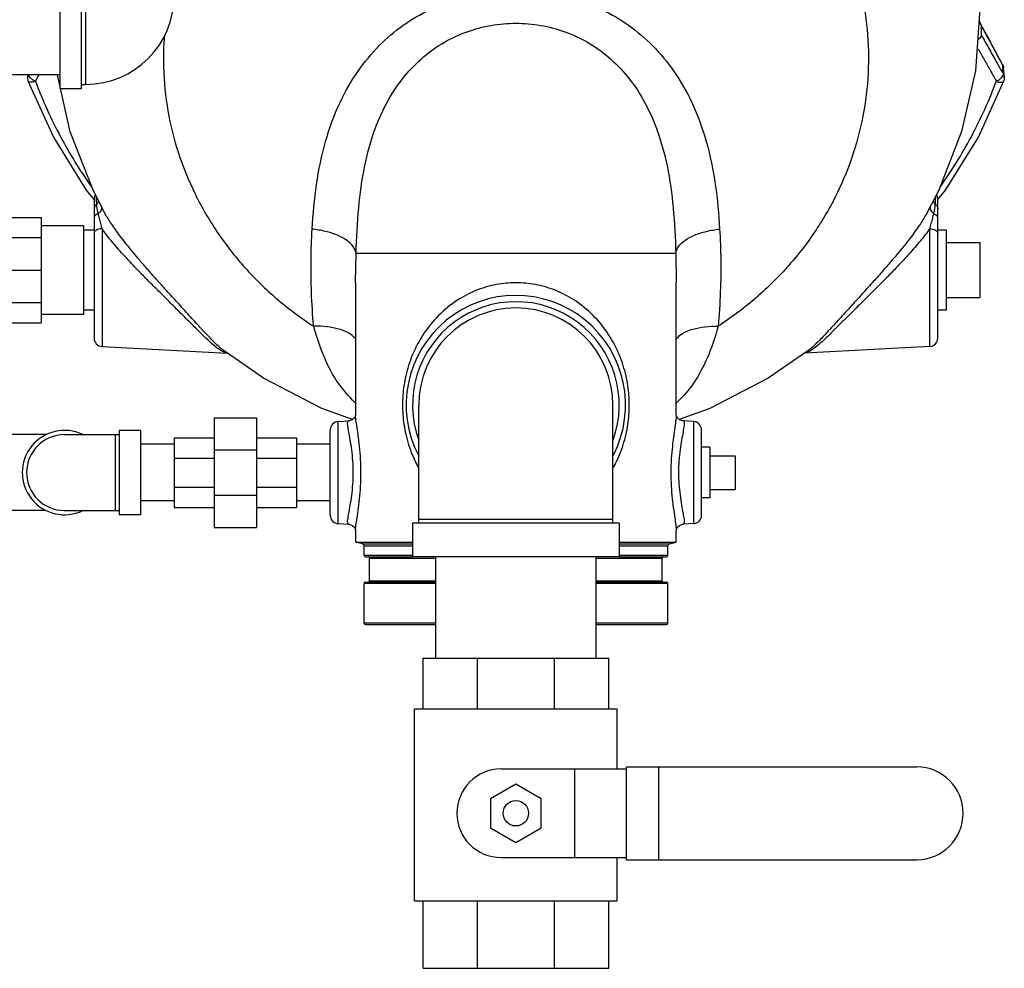
# Model space of a CAD drawing. Units: inches. Extents: x -57 to 56, y -38 to 60.
# Drawn here: x -47 to -32, y -9 to 5 of the extents above; entities that cross this region are included whole.
import ezdxf

# ---------------------------------------------------------------- set-up
doc = ezdxf.new("R2010")
doc.units = ezdxf.units.IN
doc.header["$LTSCALE"] = 1.21
doc.header["$MEASUREMENT"] = 0
doc.layers.get('0').update_dxf_attribs({"linetype": 'CONTINUOUS'})
doc.layers.add('02___PRT_ALL_AXES', color=7, linetype='CONTINUOUS')
doc.layers.add('MACHINE', color=7, linetype='CONTINUOUS')

msp = doc.modelspace()

# ---------------------------------------------------------------- linework, layer by layer
at = {"color": 7, "linetype": 'Continuous'}
for p, q in [((-45.916, 4.215), (-45.916, 5.465)), ((-45.603, 4.215), (-45.603, 5.465)), ((-45.541, 5.403), (-45.541, 4.278)), ((-32.271, 5.157), (-32.297, 5.214)), ((-32.176, 4.981), (-32.271, 5.157)), ((-32.269, 5.15), (-32.271, 5.157)), ((-32.269, 5.009), (-32.269, 5.15)), ((-31.955, 4.574), (-31.955, 4.574)), ((-31.949, 4.56), (-31.955, 4.574)), ((-31.954, 4.567), (-31.955, 4.574)), ((-31.938, 4.482), (-31.941, 4.524)), ((-45.916, 4.42), (-46.916, 4.42)), ((-46.398, 4.42), (-46.401, 4.382)), ((-45.767, 3.576), (-45.959, 4.42)), ((-31.933, 4.426), (-31.938, 4.482)), ((-31.93, 4.382), (-31.933, 4.426)), ((-46.394, 4.329), (-46.394, 4.329)), ((-45.603, 4.278), (-45.541, 4.278)), ((-31.937, 4.329), (-31.937, 4.329)), ((-45.603, 4.215), (-45.916, 4.215)), ((-45.53, 2.712), (-45.412, 2.569)), ((-45.416, 2.578), (-45.416, 0.521)), ((-32.916, 0.521), (-32.916, 2.578)), ((-45.258, 2.378), (-45.261, 2.382)), ((-33.071, 2.382), (-33.073, 2.378)), ((-46.916, 2.309), (-46.197, 2.309)), ((-46.197, 2.309), (-46.197, 0.746)), ((-45.572, 2.184), (-46.197, 2.184)), ((-45.572, 2.184), (-45.572, 0.872)), ((-45.416, 2.121), (-45.572, 2.121)), ((-45.297, 2.141), (-45.297, 0.396)), ((-33.034, 0.396), (-33.034, 2.141)), ((-46.916, 2.01), (-46.197, 2.01)), ((-32.291, 1.934), (-32.291, 1.121)), ((-41.541, 1.351), (-41.534, 1.778)), ((-41.534, 1.778), (-36.797, 1.778)), ((-36.797, 1.778), (-36.791, 1.351)), ((-46.916, 1.528), (-46.197, 1.528)), ((-41.541, 1.351), (-41.541, -0.62)), ((-36.791, -0.62), (-36.791, 1.351)), ((-46.916, 1.045), (-46.197, 1.045)), ((-45.416, 0.934), (-45.572, 0.934)), ((-46.916, 0.746), (-46.197, 0.746)), ((-45.572, 0.872), (-46.197, 0.872)), ((-45.297, 0.396), (-43.445, 0.299)), ((-42.907, -0.072), (-43.503, 0.339)), ((-43.503, 0.339), (-43.503, 0.339)), ((-33.034, 0.396), (-34.886, 0.299)), ((-34.828, 0.34), (-34.828, 0.339)), ((-40.603, -2.222), (-40.603, -0.472)), ((-37.728, -2.222), (-37.728, -0.472)), ((-36.292, -0.525), (-36.746, -0.686)), ((-43.634, -0.66), (-43.009, -0.66)), ((-43.634, -0.66), (-43.634, -2.285)), ((-43.009, -0.66), (-43.009, -2.285)), ((-41.797, -0.716), (-41.647, -0.708)), ((-41.797, -2.229), (-41.797, -0.716)), ((-36.534, -0.716), (-36.685, -0.708)), ((-36.534, -0.716), (-36.534, -2.229)), ((-44.728, -0.847), (-45.041, -0.847)), ((-45.041, -0.847), (-45.041, -2.097)), ((-44.728, -0.847), (-44.728, -2.097)), ((-41.916, -2.104), (-41.916, -0.841)), ((-36.416, -2.104), (-36.416, -0.841)), ((-46.123, -0.91), (-46.666, -0.91)), ((-45.853, -0.91), (-45.041, -0.91)), ((-45.103, -0.91), (-45.103, -2.035)), ((-44.228, -0.957), (-43.634, -0.957)), ((-44.228, -0.957), (-44.228, -1.988)), ((-43.009, -0.957), (-42.416, -0.957)), ((-42.416, -0.957), (-42.416, -1.988)), ((-44.228, -1.052), (-44.728, -1.052)), ((-43.634, -1.136), (-43.009, -1.136)), ((-41.916, -1.052), (-42.416, -1.052)), ((-44.228, -1.259), (-43.634, -1.259)), ((-43.009, -1.259), (-42.416, -1.259)), ((-35.916, -1.222), (-35.916, -1.722)), ((-44.228, -1.686), (-43.634, -1.686)), ((-43.009, -1.686), (-42.416, -1.686)), ((-44.228, -1.892), (-44.728, -1.892)), ((-43.634, -1.809), (-43.009, -1.809)), ((-41.916, -1.892), (-42.416, -1.892)), ((-46.123, -2.035), (-46.666, -2.035)), ((-45.853, -2.035), (-45.041, -2.035)), ((-44.228, -1.988), (-43.634, -1.988)), ((-43.009, -1.988), (-42.416, -1.988)), ((-44.728, -2.097), (-45.041, -2.097)), ((-40.603, -2.16), (-37.728, -2.16)), ((-43.634, -2.285), (-43.009, -2.285)), ((-41.797, -2.229), (-41.647, -2.236)), ((-41.541, -2.325), (-41.541, -2.501)), ((-37.634, -2.222), (-40.697, -2.222)), ((-40.697, -2.222), (-40.697, -2.722)), ((-37.634, -2.222), (-37.634, -2.722)), ((-36.791, -2.501), (-36.791, -2.325)), ((-36.534, -2.229), (-36.685, -2.236)), ((-37.634, -2.722), (-40.697, -2.722)), ((-40.353, -4.222), (-40.353, -2.722)), ((-37.978, -4.222), (-37.978, -2.722)), ((-40.541, -4.222), (-37.791, -4.222)), ((-40.541, -4.972), (-40.541, -4.222)), ((-39.735, -4.972), (-39.735, -4.222)), ((-38.596, -4.972), (-38.596, -4.222)), ((-37.791, -4.972), (-37.791, -4.222)), ((-40.666, -4.972), (-37.666, -4.972)), ((-40.666, -7.816), (-40.666, -4.972)), ((-37.666, -5.863), (-37.666, -4.972)), ((-37.525, -5.832), (-33.228, -5.832)), ((-37.525, -7.207), (-37.525, -5.832)), ((-37.049, -7.207), (-37.049, -5.832)), ((-39.384, -5.863), (-37.525, -5.863)), ((-38.291, -7.175), (-38.291, -5.863)), ((-39.166, -6.086), (-39.541, -6.303)), ((-38.791, -6.303), (-39.166, -6.086)), ((-39.541, -6.303), (-39.541, -6.736)), ((-38.791, -6.736), (-38.791, -6.303)), ((-39.541, -6.736), (-39.166, -6.952)), ((-39.166, -6.952), (-38.791, -6.736)), ((-39.384, -7.175), (-37.525, -7.175)), ((-37.666, -7.816), (-37.666, -7.175)), ((-37.525, -7.207), (-33.228, -7.207)), ((-40.666, -7.816), (-37.666, -7.816)), ((-40.541, -8.816), (-40.541, -7.816)), ((-39.735, -8.816), (-39.735, -7.816)), ((-38.596, -8.816), (-38.596, -7.816)), ((-37.791, -8.816), (-37.791, -7.816)), ((-40.541, -8.816), (-37.791, -8.816))]:
    msp.add_line(p, q, dxfattribs=at)
for points in [[(-32.291, 5.399), (-32.359, 4.481), (-32.564, 3.579), (-32.901, 2.712), (-33.071, 2.382)], [(-31.955, 4.574), (-32.058, 4.763), (-32.176, 4.981)], [(-31.941, 4.524), (-31.943, 4.542), (-31.949, 4.56)], [(-46.401, 4.382), (-46.401, 4.364), (-46.398, 4.345), (-46.394, 4.329)], [(-31.93, 4.382), (-31.93, 4.364), (-31.933, 4.345), (-31.937, 4.329)], [(-46.394, 4.329), (-46.017, 3.495), (-45.53, 2.712)], [(-32.919, 2.569), (-32.801, 2.712), (-32.314, 3.495), (-31.937, 4.329)], [(-45.261, 2.382), (-45.429, 2.71), (-45.767, 3.576)], [(-34.828, 0.339), (-35.427, -0.074), (-36.292, -0.525)], [(-41.586, -0.686), (-42.043, -0.523), (-42.907, -0.072)], [(-41.541, -0.618), (-41.544, -0.632), (-41.559, -0.661), (-41.591, -0.691), (-41.635, -0.707), (-41.645, -0.708)], [(-36.686, -0.708), (-36.695, -0.707), (-36.741, -0.691), (-36.772, -0.661), (-36.787, -0.633), (-36.79, -0.62)], [(-41.646, -2.237), (-41.636, -2.238), (-41.591, -2.254), (-41.559, -2.283), (-41.544, -2.312), (-41.541, -2.325)], [(-36.791, -2.327), (-36.787, -2.313), (-36.772, -2.283), (-36.741, -2.254), (-36.696, -2.238), (-36.686, -2.237)]]:
    msp.add_lwpolyline(points, dxfattribs=at)
msp.add_circle((-39.166, -6.519), 0.188, dxfattribs=at)
for centre, radius, start, end in [((-45.541, 5.59), 1.312, 270, 360), ((-45.291, 2.578), 0.125, 147.8595, 180), ((-33.041, 2.578), 0.125, 0, 32.1783), ((-39.166, -0.472), 1.625, 332.7639, 207.667), ((-39.166, -0.472), 1.531, 340.1058, 199.8942), ((-39.166, -0.472), 1.438, 0, 180), ((-45.291, 0.521), 0.125, 180, 266.9999), ((-33.041, 0.521), 0.125, 273.0001, 360), ((-41.791, -0.841), 0.125, 93, 180), ((-36.541, -0.841), 0.125, 0, 87), ((-45.853, -1.472), 0.625, 64.3446, 295.6554), ((-45.853, -1.472), 0.562, 90, 270), ((-41.791, -2.104), 0.125, 180, 267), ((-36.541, -2.104), 0.125, 273, 360), ((-33.228, -6.519), 0.688, 270, 90), ((-39.384, -6.519), 0.656, 90, 270)]:
    msp.add_arc(centre, radius, start, end, dxfattribs=at)
for points, start_tangent, end_tangent in [([(-39.166, 9.503), (-38.472, 9.461), (-37.791, 9.333), (-37.134, 9.122), (-36.513, 8.832), (-35.939, 8.469), (-35.422, 8.038), (-34.972, 7.547), (-34.596, 7.005), (-34.301, 6.422), (-34.092, 5.807), (-33.972, 5.172), (-33.945, 4.528), (-34.011, 3.886), (-34.167, 3.259), (-34.412, 2.656), (-34.742, 2.088), (-35.15, 1.566), (-35.629, 1.099), (-36.17, 0.695)], (1, 0), (-0.838728, -0.544551)), ([(-42.184, 2.134), (-42.119, 2.797), (-41.985, 3.434), (-41.776, 4.002), (-41.505, 4.472), (-41.189, 4.853), (-40.834, 5.155), (-40.445, 5.385), (-40.032, 5.546), (-39.602, 5.641), (-39.166, 5.672)], (0.060087, 0.998193), (1, 0.000059)), ([(-39.166, 5.672), (-38.729, 5.641), (-38.3, 5.546), (-37.887, 5.385), (-37.497, 5.155), (-37.142, 4.853), (-36.826, 4.472), (-36.555, 4.002), (-36.346, 3.434), (-36.212, 2.796), (-36.148, 2.134)], (1, -0.00006), (0.060087, -0.998193)), ([(-41.534, 1.778), (-41.495, 2.448), (-41.405, 3.07), (-41.255, 3.609), (-41.053, 4.049), (-40.811, 4.403), (-40.534, 4.685), (-40.224, 4.904), (-39.888, 5.059), (-39.533, 5.152), (-39.166, 5.184)], (0.031535, 0.999503), (1, 0.000034)), ([(-39.166, 5.184), (-38.799, 5.152), (-38.443, 5.059), (-38.107, 4.904), (-37.797, 4.685), (-37.52, 4.403), (-37.278, 4.049), (-37.077, 3.609), (-36.926, 3.07), (-36.836, 2.447), (-36.797, 1.778)], (1, -0.000035), (0.031535, -0.999503)), ([(-32.269, 5.15), (-32.286, 5.184)], (-0.474364, 0.880329), (-0.40254, 0.915403)), ([(-31.957, 4.573), (-32.061, 4.766), (-32.166, 4.96), (-32.269, 5.15)], (-0.475368, 0.879787), (-0.47579, 0.879559)), ([(-44.374, 5.009), (-44.386, 4.528), (-44.321, 3.886), (-44.164, 3.259), (-43.919, 2.656), (-43.589, 2.088), (-43.182, 1.566), (-42.703, 1.099), (-42.161, 0.695)], (-0.077411, -0.996999), (0.838728, -0.544551)), ([(-32.269, 5.009), (-32.275, 4.989), (-32.293, 4.965), (-32.322, 4.94)], (0.039405, -0.999223), (-0.800563, -0.599249)), ([(-32.269, 5.009), (-32.163, 4.819), (-32.054, 4.624), (-31.984, 4.499)], (0.487551, -0.873094), (0.487957, -0.872868)), ([(-32.317, 4.806), (-32.229, 4.648), (-32.14, 4.488), (-32.048, 4.324)], (0.487213, -0.873283), (0.487606, -0.873064)), ([(-31.954, 4.567), (-31.957, 4.573)], (-0.475364, 0.879789), (-0.475368, 0.879787)), ([(-31.951, 4.523), (-31.954, 4.567)], (-0.075891, 0.997116), (-0.075934, 0.997113)), ([(-31.954, 4.567), (-31.943, 4.539)], (0.494113, -0.869397), (0.223099, -0.974796)), ([(-31.949, 4.496), (-31.951, 4.523)], (-0.075865, 0.997118), (-0.075891, 0.997116)), ([(-31.943, 4.539), (-31.941, 4.524)], (0.223099, -0.974796), (0.075935, -0.997113)), ([(-46.391, 4.42), (-46.399, 4.397), (-46.401, 4.382)], (-0.445381, -0.895341), (-0.075794, -0.997124)), ([(-46.388, 4.42), (-46.381, 4.403), (-46.379, 4.401)], (0.162043, -0.986784), (0.534401, -0.845231)), ([(-46.379, 4.401), (-46.358, 4.376)], (0.534401, -0.845231), (0.722844, -0.691012)), ([(-46.283, 4.324), (-46.229, 4.42)], (0.487606, 0.873064), (0.487533, 0.873105)), ([(-31.984, 4.499), (-31.943, 4.426)], (0.487957, -0.872868), (0.48801, -0.872838)), ([(-31.973, 4.376), (-31.95, 4.403)], (0.722844, 0.691012), (0.512137, 0.858904)), ([(-31.95, 4.403), (-31.943, 4.426)], (0.512137, 0.858904), (-0.042177, 0.99911)), ([(-31.943, 4.426), (-31.949, 4.496)], (-0.075796, 0.997123), (-0.075865, 0.997118)), ([(-31.943, 4.426), (-31.932, 4.397), (-31.93, 4.382)], (0.494086, -0.869413), (0.075794, -0.997124)), ([(-46.283, 4.324), (-46.328, 4.314), (-46.364, 4.314), (-46.388, 4.322), (-46.393, 4.329)], (-0.957979, -0.286839), (-0.377744, 0.92591)), ([(-46.358, 4.376), (-46.324, 4.348), (-46.283, 4.324)], (0.722844, -0.691012), (0.898236, -0.439512)), ([(-46.283, 4.324), (-45.913, 3.504), (-45.449, 2.756)], (0.349035, -0.93711), (0.580174, -0.814493)), ([(-32.882, 2.757), (-32.418, 3.504), (-32.048, 4.324)], (0.580051, 0.81458), (0.349035, 0.93711)), ([(-32.048, 4.324), (-32.007, 4.348), (-31.973, 4.376)], (0.898236, 0.439512), (0.722844, 0.691012)), ([(-32.048, 4.324), (-32.004, 4.314), (-31.967, 4.314), (-31.943, 4.322), (-31.938, 4.329)], (0.957979, -0.286839), (0.377744, 0.92591)), ([(-45.38, 2.504), (-45.399, 2.483), (-45.411, 2.458), (-45.416, 2.431)], (-0.76592, -0.642935), (0, -1)), ([(-45.383, 2.62), (-45.383, 2.616), (-45.383, 2.585), (-45.382, 2.547), (-45.38, 2.504)], (-0.041617, -0.999134), (0.071403, -0.997448)), ([(-45.348, 2.554), (-45.358, 2.531), (-45.38, 2.504)], (-0.282737, -0.959197), (-0.736295, -0.676661)), ([(-45.38, 2.504), (-45.378, 2.482), (-45.375, 2.461), (-45.372, 2.44), (-45.369, 2.42), (-45.365, 2.4), (-45.361, 2.381), (-45.356, 2.363)], (0.073205, -0.997317), (0.244106, -0.969749)), ([(-32.983, 2.554), (-32.974, 2.531), (-32.952, 2.504)], (0.282079, -0.959391), (0.736289, -0.676668)), ([(-32.975, 2.363), (-32.97, 2.381), (-32.966, 2.4), (-32.962, 2.42), (-32.959, 2.44), (-32.956, 2.461), (-32.953, 2.482), (-32.952, 2.504)], (0.244118, 0.969746), (0.073206, 0.997317)), ([(-32.952, 2.504), (-32.949, 2.544), (-32.948, 2.584), (-32.948, 2.618), (-32.948, 2.62)], (0.071581, 0.997435), (-0.040072, 0.999197)), ([(-32.952, 2.504), (-32.932, 2.483), (-32.92, 2.458), (-32.916, 2.431)], (0.765889, -0.642973), (0, -1)), ([(-45.356, 2.363), (-45.388, 2.346), (-45.408, 2.325), (-45.416, 2.3)], (-0.939882, -0.3415), (0, -1)), ([(-45.306, 2.472), (-45.303, 2.453), (-45.308, 2.421), (-45.327, 2.39), (-45.356, 2.363)], (0.335324, -0.942103), (-0.815388, -0.578916)), ([(-45.356, 2.363), (-45.349, 2.331), (-45.34, 2.296), (-45.33, 2.258), (-45.32, 2.219), (-45.308, 2.179), (-45.297, 2.141)], (0.217304, -0.976104), (0.289375, -0.957216)), ([(-43.503, 0.339), (-43.544, 0.373), (-43.637, 0.461), (-43.755, 0.583), (-43.901, 0.741), (-44.07, 0.927), (-44.242, 1.116), (-44.4, 1.29), (-44.542, 1.448), (-44.669, 1.592), (-44.781, 1.723), (-44.88, 1.843), (-44.969, 1.954), (-45.047, 2.057), (-45.114, 2.15), (-45.171, 2.234), (-45.218, 2.308), (-45.256, 2.373), (-45.258, 2.378)], (-0.792079, 0.610419), (-0.484312, 0.874895)), ([(-33.08, 2.365), (-33.122, 2.294), (-33.173, 2.214), (-33.236, 2.123), (-33.31, 2.022), (-33.396, 1.911), (-33.493, 1.791), (-33.604, 1.661), (-33.728, 1.518), (-33.868, 1.361), (-34.023, 1.189), (-34.195, 0.999), (-34.376, 0.801), (-34.537, 0.626), (-34.669, 0.486), (-34.773, 0.386), (-34.828, 0.34)], (-0.491429, -0.870918), (-0.792145, -0.610333)), ([(-33.073, 2.378), (-33.08, 2.365)], (-0.484202, -0.874956), (-0.491429, -0.870918)), ([(-33.034, 2.141), (-33.023, 2.179), (-33.012, 2.218), (-33.001, 2.257), (-32.991, 2.295), (-32.982, 2.331), (-32.975, 2.363)], (0.289374, 0.957216), (0.217313, 0.976102)), ([(-33.025, 2.472), (-33.029, 2.453), (-33.023, 2.421), (-33.004, 2.39), (-32.975, 2.363)], (-0.336646, -0.941631), (0.815386, -0.578918)), ([(-32.975, 2.363), (-32.943, 2.346), (-32.923, 2.325), (-32.916, 2.3)], (0.939874, -0.341521), (-0.000001, -1)), ([(-45.297, 2.141), (-45.343, 2.135), (-45.381, 2.12), (-45.407, 2.099), (-45.416, 2.074)], (-0.999596, -0.028427), (0, -1)), ([(-43.511, 0.322), (-43.536, 0.336), (-43.607, 0.385), (-43.696, 0.461), (-43.808, 0.568), (-43.947, 0.705), (-44.111, 0.869), (-44.282, 1.04), (-44.441, 1.199), (-44.587, 1.344), (-44.717, 1.476), (-44.833, 1.597), (-44.937, 1.708), (-45.03, 1.81), (-45.112, 1.905), (-45.184, 1.992), (-45.246, 2.071), (-45.297, 2.141)], (-0.89402, 0.448027), (-0.575853, 0.817553)), ([(-42.161, 0.695), (-42.194, 1.196), (-42.2, 1.683), (-42.184, 2.134)], (-0.093841, 0.995587), (0.060098, 0.998192)), ([(-41.534, 1.778), (-41.575, 1.876), (-41.67, 1.967), (-41.81, 2.044), (-41.986, 2.101), (-42.184, 2.134)], (-0.135804, 0.990736), (-0.995424, 0.09556)), ([(-36.797, 1.778), (-36.756, 1.876), (-36.661, 1.967), (-36.521, 2.044), (-36.345, 2.101), (-36.148, 2.134)], (0.135804, 0.990736), (0.995424, 0.09556)), ([(-36.148, 2.134), (-36.131, 1.688), (-36.137, 1.205), (-36.17, 0.695)], (0.060098, -0.998192), (-0.093841, -0.995587)), ([(-33.034, 2.141), (-33.089, 2.066), (-33.156, 1.981), (-33.234, 1.888), (-33.323, 1.785), (-33.425, 1.675), (-33.538, 1.555), (-33.666, 1.423), (-33.809, 1.279), (-33.967, 1.122), (-34.141, 0.948), (-34.32, 0.769), (-34.478, 0.612), (-34.606, 0.488), (-34.707, 0.399), (-34.786, 0.341), (-34.819, 0.322)], (-0.575849, -0.817556), (-0.89315, -0.449758)), ([(-33.034, 2.141), (-32.988, 2.135), (-32.95, 2.12), (-32.924, 2.099), (-32.916, 2.074)], (0.999596, -0.028425), (0.000001, -1)), ([(-39.166, 1.34), (-39.454, 1.313), (-39.746, 1.229), (-40.033, 1.08), (-40.31, 0.855), (-40.538, 0.573), (-40.7, 0.266), (-40.797, -0.04), (-40.84, -0.331), (-40.84, -0.613), (-40.797, -0.904), (-40.7, -1.21), (-40.61, -1.398)], (-1, -0.000225), (0.482151, -0.876088)), ([(-37.721, -1.398), (-37.631, -1.211), (-37.534, -0.905), (-37.491, -0.614), (-37.491, -0.331), (-37.534, -0.04), (-37.631, 0.265), (-37.793, 0.573), (-38.021, 0.855), (-38.298, 1.08), (-38.586, 1.229), (-38.877, 1.313), (-39.166, 1.34)], (0.482154, 0.876087), (-1, 0.000231)), ([(-41.54, 0.511), (-41.543, 0.514), (-41.643, 0.594), (-41.787, 0.653), (-41.964, 0.688), (-42.161, 0.695)], (-0.637567, 0.770395), (-0.9995, -0.03161)), ([(-41.542, -0.443), (-41.552, -0.433), (-41.798, -0.145), (-41.998, 0.222), (-42.161, 0.695)], (-0.734198, 0.678935), (-0.268001, 0.963419)), ([(-36.791, 0.511), (-36.788, 0.514), (-36.688, 0.594), (-36.544, 0.653), (-36.367, 0.688), (-36.17, 0.695)], (0.637555, 0.770405), (0.9995, -0.031612)), ([(-36.17, 0.695), (-36.333, 0.221), (-36.533, -0.146), (-36.779, -0.433), (-36.79, -0.443)], (-0.268007, -0.963417), (-0.734205, -0.678928)), ([(-43.479, 0.308), (-43.511, 0.322)], (-0.944655, 0.328067), (-0.89402, 0.448027)), ([(-43.449, 0.301), (-43.479, 0.308)], (-0.985943, 0.167084), (-0.944655, 0.328067)), ([(-34.848, 0.31), (-34.882, 0.301)], (-0.938759, -0.344575), (-0.985511, -0.169612)), ([(-34.819, 0.322), (-34.848, 0.31)], (-0.89315, -0.449758), (-0.938759, -0.344575)), ([(-41.647, -2.236), (-41.658, -2.218), (-41.656, -2.165), (-41.642, -2.077), (-41.62, -1.957), (-41.598, -1.811), (-41.581, -1.646), (-41.575, -1.474), (-41.581, -1.301), (-41.598, -1.136), (-41.62, -0.99), (-41.641, -0.869), (-41.656, -0.781), (-41.658, -0.727), (-41.647, -0.708)], (-0.998586, 0.053156), (0.998566, 0.053532)), ([(-41.541, -2.325), (-41.538, -2.278), (-41.524, -2.176), (-41.504, -2.036), (-41.482, -1.866), (-41.467, -1.675), (-41.461, -1.474), (-41.466, -1.273), (-41.482, -1.082), (-41.503, -0.911), (-41.524, -0.771), (-41.538, -0.668), (-41.541, -0.62)], (-0.038011, 0.999277), (0.036797, 0.999323)), ([(-36.79, -0.62), (-36.793, -0.665), (-36.807, -0.767), (-36.827, -0.906), (-36.848, -1.076), (-36.864, -1.267), (-36.87, -1.469), (-36.865, -1.67), (-36.849, -1.861), (-36.828, -2.032), (-36.807, -2.173), (-36.794, -2.277), (-36.79, -2.325)], (0.039235, -0.99923), (-0.036672, -0.999327)), ([(-36.685, -0.708), (-36.673, -0.726), (-36.675, -0.778), (-36.689, -0.866), (-36.711, -0.986), (-36.733, -1.132), (-36.75, -1.296), (-36.756, -1.469), (-36.75, -1.642), (-36.734, -1.807), (-36.712, -1.954), (-36.69, -2.075), (-36.675, -2.164), (-36.673, -2.218), (-36.685, -2.236)], (0.998594, -0.053006), (-0.998565, -0.053548))]:
    msp.add_spline(points, degree=3, dxfattribs=dict(at, start_tangent=start_tangent, end_tangent=end_tangent))
at = {"layer": '02___PRT_ALL_AXES', "color": 7, "linetype": 'Continuous'}
for p, q in [((-32.791, 2.121), (-32.916, 2.121)), ((-32.791, 2.121), (-32.791, 0.934)), ((-32.791, 1.934), (-32.291, 1.934)), ((-32.791, 1.121), (-32.291, 1.121)), ((-32.791, 0.934), (-32.916, 0.934)), ((-36.291, -1.097), (-36.416, -1.097)), ((-36.291, -1.097), (-36.291, -1.847)), ((-36.291, -1.222), (-35.916, -1.222)), ((-36.291, -1.722), (-35.916, -1.722)), ((-36.291, -1.847), (-36.416, -1.847))]:
    msp.add_line(p, q, dxfattribs=at)
at = {"layer": 'MACHINE', "color": 7, "linetype": 'Continuous'}
for p, q in [((-41.541, -2.501), (-40.697, -2.501)), ((-41.439, -2.529), (-41.541, -2.501)), ((-41.439, -2.529), (-40.697, -2.529)), ((-41.416, -2.559), (-40.697, -2.559)), ((-41.416, -2.702), (-41.416, -2.559)), ((-37.634, -2.501), (-36.835, -2.501)), ((-37.634, -2.529), (-36.892, -2.529)), ((-37.634, -2.559), (-36.916, -2.559)), ((-36.916, -2.702), (-36.916, -2.559)), ((-36.892, -2.529), (-36.791, -2.501)), ((-36.835, -2.501), (-36.791, -2.501)), ((-40.697, -2.702), (-41.416, -2.702)), ((-41.396, -2.722), (-40.697, -2.722)), ((-41.333, -2.742), (-40.353, -2.742)), ((-41.333, -3.077), (-41.333, -2.742)), ((-37.978, -2.742), (-36.999, -2.742)), ((-36.916, -2.702), (-37.634, -2.702)), ((-37.634, -2.722), (-36.936, -2.722)), ((-36.999, -3.077), (-36.999, -2.742)), ((-40.353, -3.117), (-41.416, -3.117)), ((-41.416, -3.702), (-41.416, -3.117)), ((-41.396, -3.097), (-40.353, -3.097)), ((-41.333, -3.077), (-40.353, -3.077)), ((-37.978, -3.077), (-36.999, -3.077)), ((-37.978, -3.097), (-36.936, -3.097)), ((-36.916, -3.117), (-37.978, -3.117)), ((-36.916, -3.702), (-36.916, -3.117)), ((-40.353, -3.702), (-41.416, -3.702)), ((-41.396, -3.722), (-40.353, -3.722)), ((-36.916, -3.702), (-37.978, -3.702)), ((-37.978, -3.722), (-36.936, -3.722))]:
    msp.add_line(p, q, dxfattribs=at)
for centre, radius, start, end in [((-41.447, -2.559), 0.0312, 0, 75), ((-36.884, -2.559), 0.0312, 105, 180), ((-41.396, -2.702), 0.02, 180, 270), ((-41.353, -2.742), 0.02, 0, 90), ((-36.979, -2.742), 0.02, 90, 180), ((-36.936, -2.702), 0.02, 270, 360), ((-41.396, -3.117), 0.02, 90, 180), ((-41.353, -3.077), 0.02, 270.0002, 360), ((-36.979, -3.077), 0.02, 180, 269.9998), ((-36.936, -3.117), 0.02, 0, 90), ((-41.396, -3.702), 0.02, 180, 270), ((-36.936, -3.702), 0.02, 270, 360)]:
    msp.add_arc(centre, radius, start, end, dxfattribs=at)

doc.saveas('drawing.dxf')
